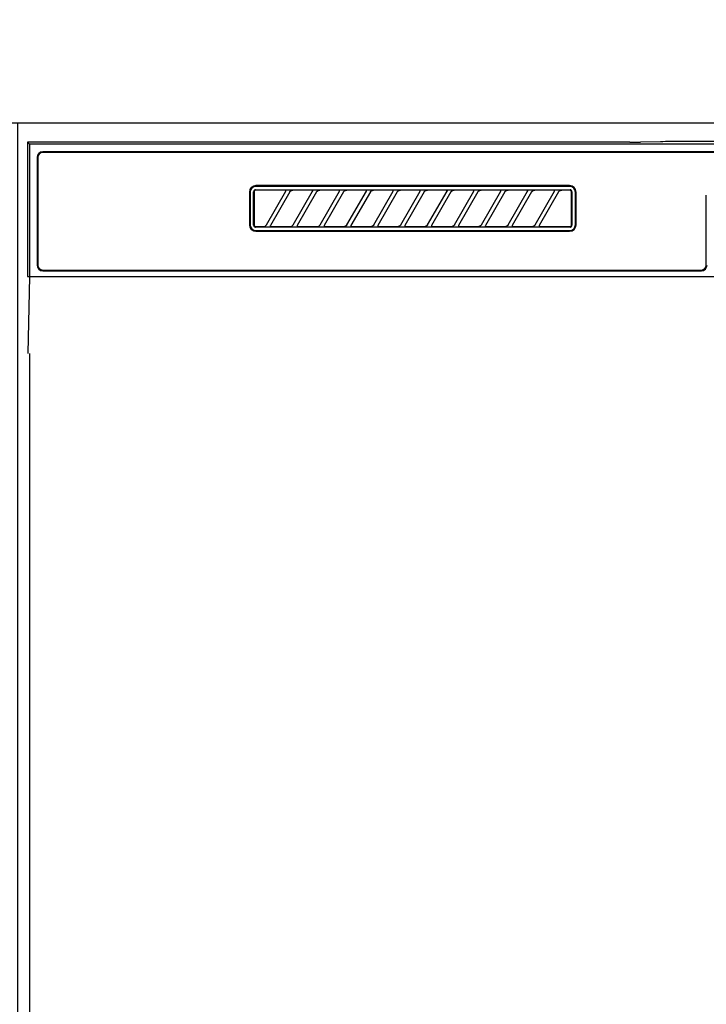
# Model space of a CAD drawing. Extents: x 27948 to 54421, y -22053 to -13183.
# Drawn here: x 44464 to 44643, y -19282 to -19026 of the extents above; entities that cross this region are included whole.
import ezdxf

# ---------------------------------------------------------------- set-up
doc = ezdxf.new("R2010")
doc.units = 0
doc.header["$LTSCALE"] = 50
doc.header["$MEASUREMENT"] = 0
doc.layers.get('0').update_dxf_attribs({"linetype": 'CONTINUOUS'})
for name, color, linetype in [('120-キャビネット（外）', 7, 'CONTINUOUS'), ('122-扉', 6, 'CONTINUOUS'), ('126-甲板', 2, 'CONTINUOUS'), ('150-機器', 8, 'CONTINUOUS'), ('160-文字', 254, 'CONTINUOUS')]:
    doc.layers.add(name, color=color, linetype=linetype)
doc.styles.add('KH001', font='txt')
doc.dimstyles.new('KH1xx030', dxfattribs={"dimscale": 30, "dimtxt": 2, "dimasz": 0.6, "dimexe": 0.3, "dimexo": 1.2, "dimgap": 0.5, "dimtad": 3, "dimdec": 1, "dimdsep": 46, "dimlunit": 6, "dimtxsty": 'KH001', "dimblk": 'DOT', "dimcen": 1, "dimdle": 1, "dimclrd": 256, "dimclre": 256, "dimclrt": 256, "dimadec": 0, "dimazin": 0, "dimtfac": 1, "dimtdec": 1, "dimtix": 1, "dimtmove": 2, "dimatfit": 3, "dimldrblk": 'CLOSEDBLANK', "dimfxl": 1, "dimtolj": 1, "dimtzin": 0, "dimlwd": -1, "dimlwe": -1, "dimarcsym": 0})

# ---------------------------------------------------------------- blocks, each defined once
blk = doc.blocks.new('RKW-404AM-SV_S')
at = {"layer": '150-機器', "color": 13, "linetype": 'Continuous'}
for p, q in [((-222.5, 450), (-222.5, 415)), ((-222.5, 450), (-222.01, 449.51)), ((-65.66, 450), (-222.5, 450)), ((-222.01, 449.51), (-222.01, 415)), ((222.01, 449.51), (-222.01, 449.51)), ((-65.66, 450), (-64.87, 450)), ((-64.87, 450), (-64.13, 450.01)), ((-64.13, 450.01), (-63.44, 450.01)), ((-63.44, 450.01), (-62.83, 450.02)), ((-57.67, 450.12), (-62.83, 450.02)), ((-57.06, 450.13), (-57.67, 450.12)), ((-56.37, 450.14), (-57.06, 450.13)), ((-55.63, 450.15), (-56.37, 450.14)), ((-54.84, 450.15), (-55.63, 450.15)), ((54.84, 450.15), (-54.84, 450.15)), ((218.5, 447.5), (-218.5, 447.5)), ((218.5, 447.3), (-218.5, 447.3)), ((-220, 446), (-220, 418)), ((-219.8, 446), (-219.8, 418)), ((-81.3, 438.7), (-163, 438.7)), ((-81.3, 438.5), (-163, 438.5)), ((-164.7, 437), (-164.7, 428.5)), ((-164.5, 437), (-164.5, 428.5)), ((-163.59, 437.19), (-163.6, 437.1)), ((-163.6, 428.4), (-163.6, 437.1)), ((-163.56, 437.29), (-163.59, 437.19)), ((-163.51, 437.37), (-163.56, 437.29)), ((-163.45, 437.45), (-163.51, 437.37)), ((-163.49, 437.1), (-163.5, 437)), ((-163.5, 437), (-163.5, 428.7)), ((-163.46, 437.19), (-163.49, 437.1)), ((-163.42, 437.28), (-163.46, 437.19)), ((-163.37, 437.51), (-163.45, 437.45)), ((-163.35, 437.35), (-163.42, 437.28)), ((-163.29, 437.56), (-163.37, 437.51)), ((-163.28, 437.42), (-163.35, 437.35)), ((-163.19, 437.59), (-163.29, 437.56)), ((-163.19, 437.46), (-163.28, 437.42)), ((-163.1, 437.6), (-163.19, 437.59)), ((-163.1, 437.49), (-163.19, 437.46)), ((-163.1, 437.6), (-81.2, 437.6)), ((-163, 437.5), (-163.1, 437.49)), ((-155.42, 437.5), (-163, 437.5)), ((-160.29, 428.47), (-155.24, 437.23)), ((-154.2, 437.03), (-159.25, 428.27)), ((-155.41, 437.5), (-155.42, 437.5)), ((-155.34, 437.53), (-155.41, 437.53)), ((-155.39, 437.5), (-155.41, 437.5)), ((-155.37, 437.49), (-155.39, 437.5)), ((-155.36, 437.49), (-155.37, 437.49)), ((-155.34, 437.48), (-155.36, 437.49)), ((-155.17, 437.53), (-155.34, 437.53)), ((-155.33, 437.48), (-155.34, 437.48)), ((-155.31, 437.47), (-155.33, 437.48)), ((-155.3, 437.46), (-155.31, 437.47)), ((-155.29, 437.45), (-155.3, 437.46)), ((-155.27, 437.43), (-155.29, 437.45)), ((-155.26, 437.42), (-155.27, 437.43)), ((-155.25, 437.41), (-155.26, 437.42)), ((-155.24, 437.37), (-155.25, 437.41)), ((-155.25, 437.2), (-155.24, 437.21)), ((-155.25, 437.2), (-155.25, 437.2)), ((-155.23, 437.34), (-155.24, 437.37)), ((-155.24, 437.23), (-155.23, 437.24)), ((-155.24, 437.22), (-155.24, 437.23)), ((-155.24, 437.21), (-155.24, 437.22)), ((-155.23, 437.33), (-155.23, 437.34)), ((-155.22, 437.31), (-155.23, 437.33)), ((-155.23, 437.27), (-155.22, 437.28)), ((-155.23, 437.25), (-155.23, 437.27)), ((-155.23, 437.24), (-155.23, 437.25)), ((-155.22, 437.29), (-155.22, 437.31)), ((-155.22, 437.28), (-155.22, 437.29)), ((-154.91, 437.54), (-155.17, 437.53)), ((-154.6, 437.54), (-154.91, 437.54)), ((-154.59, 437.54), (-154.6, 437.54)), ((-154.6, 437.54), (-154.6, 437.54)), ((-154.6, 437.54), (-154.6, 437.54)), ((-154.6, 437.54), (-154.6, 437.54)), ((-154.21, 437), (-154.2, 437.01)), ((-154.2, 437.01), (-154.19, 437.04)), ((-154.19, 437.04), (-154.16, 437.08)), ((-154.16, 437.08), (-154.13, 437.12)), ((-154.13, 437.12), (-154.1, 437.16)), ((-154.1, 437.16), (-154.06, 437.2)), ((-154.06, 437.2), (-154.01, 437.25)), ((-154.01, 437.25), (-153.96, 437.29)), ((-153.96, 437.29), (-153.9, 437.34)), ((-153.9, 437.34), (-153.83, 437.38)), ((-153.83, 437.38), (-153.75, 437.41)), ((-153.75, 437.41), (-153.68, 437.44)), ((-153.68, 437.44), (-153.6, 437.47)), ((-153.6, 437.47), (-153.51, 437.48)), ((-153.51, 437.48), (-153.43, 437.49)), ((-153.43, 437.49), (-153.35, 437.5)), ((-148.42, 437.5), (-153.35, 437.5)), ((-153.29, 428.47), (-148.24, 437.23)), ((-147.2, 437.03), (-152.25, 428.27)), ((-148.41, 437.5), (-148.42, 437.5)), ((-148.34, 437.53), (-148.41, 437.53)), ((-148.39, 437.5), (-148.41, 437.5)), ((-148.37, 437.49), (-148.39, 437.5)), ((-148.36, 437.49), (-148.37, 437.49)), ((-148.34, 437.48), (-148.36, 437.49)), ((-148.17, 437.53), (-148.34, 437.53)), ((-148.33, 437.48), (-148.34, 437.48)), ((-148.31, 437.47), (-148.33, 437.48)), ((-148.3, 437.46), (-148.31, 437.47)), ((-148.29, 437.45), (-148.3, 437.46)), ((-148.27, 437.43), (-148.29, 437.45)), ((-148.26, 437.42), (-148.27, 437.43)), ((-148.25, 437.41), (-148.26, 437.42)), ((-148.24, 437.37), (-148.25, 437.41)), ((-148.25, 437.2), (-148.24, 437.21)), ((-148.25, 437.2), (-148.25, 437.2)), ((-148.23, 437.34), (-148.24, 437.37)), ((-148.24, 437.23), (-148.23, 437.24)), ((-148.24, 437.22), (-148.24, 437.23)), ((-148.24, 437.21), (-148.24, 437.22)), ((-148.23, 437.33), (-148.23, 437.34)), ((-148.22, 437.31), (-148.23, 437.33)), ((-148.23, 437.27), (-148.22, 437.28)), ((-148.23, 437.25), (-148.23, 437.27)), ((-148.23, 437.24), (-148.23, 437.25)), ((-148.22, 437.29), (-148.22, 437.31)), ((-148.22, 437.28), (-148.22, 437.29)), ((-147.91, 437.54), (-148.17, 437.53)), ((-147.6, 437.54), (-147.91, 437.54)), ((-147.59, 437.54), (-147.6, 437.54)), ((-147.6, 437.54), (-147.6, 437.54)), ((-147.6, 437.54), (-147.6, 437.54)), ((-147.6, 437.54), (-147.6, 437.54)), ((-147.21, 437), (-147.2, 437.01)), ((-147.2, 437.01), (-147.19, 437.04)), ((-147.19, 437.04), (-147.16, 437.08)), ((-147.16, 437.08), (-147.13, 437.12)), ((-147.13, 437.12), (-147.1, 437.16)), ((-147.1, 437.16), (-147.06, 437.2)), ((-147.06, 437.2), (-147.01, 437.25)), ((-147.01, 437.25), (-146.96, 437.29)), ((-146.96, 437.29), (-146.9, 437.34)), ((-146.9, 437.34), (-146.83, 437.38)), ((-146.83, 437.38), (-146.75, 437.41)), ((-146.75, 437.41), (-146.68, 437.44)), ((-146.68, 437.44), (-146.6, 437.47)), ((-146.6, 437.47), (-146.51, 437.48)), ((-146.51, 437.48), (-146.43, 437.49)), ((-146.43, 437.49), (-146.35, 437.5)), ((-141.42, 437.5), (-146.35, 437.5)), ((-146.29, 428.47), (-141.24, 437.23)), ((-140.2, 437.03), (-145.25, 428.27)), ((-141.41, 437.5), (-141.42, 437.5)), ((-141.34, 437.53), (-141.41, 437.53)), ((-141.39, 437.5), (-141.41, 437.5)), ((-141.37, 437.49), (-141.39, 437.5)), ((-141.36, 437.49), (-141.37, 437.49)), ((-141.34, 437.48), (-141.36, 437.49)), ((-141.17, 437.53), (-141.34, 437.53)), ((-141.33, 437.48), (-141.34, 437.48)), ((-141.31, 437.47), (-141.33, 437.48)), ((-141.3, 437.46), (-141.31, 437.47)), ((-141.29, 437.45), (-141.3, 437.46)), ((-141.27, 437.43), (-141.29, 437.45)), ((-141.26, 437.42), (-141.27, 437.43)), ((-141.25, 437.41), (-141.26, 437.42)), ((-141.24, 437.37), (-141.25, 437.41)), ((-141.25, 437.2), (-141.24, 437.21)), ((-141.25, 437.2), (-141.25, 437.2)), ((-141.23, 437.34), (-141.24, 437.37)), ((-141.24, 437.23), (-141.23, 437.24)), ((-141.24, 437.22), (-141.24, 437.23)), ((-141.24, 437.21), (-141.24, 437.22)), ((-141.23, 437.33), (-141.23, 437.34)), ((-141.22, 437.31), (-141.23, 437.33)), ((-141.23, 437.27), (-141.22, 437.28)), ((-141.23, 437.25), (-141.23, 437.27)), ((-141.23, 437.24), (-141.23, 437.25)), ((-141.22, 437.29), (-141.22, 437.31)), ((-141.22, 437.28), (-141.22, 437.29)), ((-140.91, 437.54), (-141.17, 437.53)), ((-140.6, 437.54), (-140.91, 437.54)), ((-140.59, 437.54), (-140.6, 437.54)), ((-140.6, 437.54), (-140.6, 437.54)), ((-140.6, 437.54), (-140.6, 437.54)), ((-140.6, 437.54), (-140.6, 437.54)), ((-140.21, 437), (-140.2, 437.01)), ((-140.2, 437.01), (-140.19, 437.04)), ((-140.19, 437.04), (-140.16, 437.08)), ((-140.16, 437.08), (-140.13, 437.12)), ((-140.13, 437.12), (-140.1, 437.16)), ((-140.1, 437.16), (-140.06, 437.2)), ((-140.06, 437.2), (-140.01, 437.25)), ((-140.01, 437.25), (-139.96, 437.29)), ((-139.96, 437.29), (-139.9, 437.34)), ((-139.9, 437.34), (-139.83, 437.38)), ((-139.83, 437.38), (-139.75, 437.41)), ((-139.75, 437.41), (-139.68, 437.44)), ((-139.68, 437.44), (-139.6, 437.47)), ((-139.6, 437.47), (-139.51, 437.48)), ((-139.51, 437.48), (-139.43, 437.49)), ((-139.43, 437.49), (-139.35, 437.5)), ((-134.42, 437.5), (-139.35, 437.5)), ((-139.29, 428.47), (-134.24, 437.23)), ((-133.2, 437.03), (-138.25, 428.27)), ((-134.41, 437.5), (-134.42, 437.5)), ((-134.34, 437.53), (-134.41, 437.53)), ((-134.39, 437.5), (-134.41, 437.5)), ((-134.37, 437.49), (-134.39, 437.5)), ((-134.36, 437.49), (-134.37, 437.49)), ((-134.34, 437.48), (-134.36, 437.49)), ((-134.17, 437.53), (-134.34, 437.53)), ((-134.33, 437.48), (-134.34, 437.48)), ((-134.31, 437.47), (-134.33, 437.48)), ((-134.3, 437.46), (-134.31, 437.47)), ((-134.29, 437.45), (-134.3, 437.46)), ((-134.27, 437.43), (-134.29, 437.45)), ((-134.26, 437.42), (-134.27, 437.43)), ((-134.25, 437.41), (-134.26, 437.42)), ((-134.24, 437.37), (-134.25, 437.41)), ((-134.25, 437.2), (-134.24, 437.21)), ((-134.25, 437.2), (-134.25, 437.2)), ((-134.23, 437.34), (-134.24, 437.37)), ((-134.24, 437.23), (-134.23, 437.24)), ((-134.24, 437.22), (-134.24, 437.23)), ((-134.24, 437.21), (-134.24, 437.22)), ((-134.23, 437.33), (-134.23, 437.34)), ((-134.22, 437.31), (-134.23, 437.33)), ((-134.23, 437.27), (-134.22, 437.28)), ((-134.23, 437.25), (-134.23, 437.27)), ((-134.23, 437.24), (-134.23, 437.25)), ((-134.22, 437.29), (-134.22, 437.31)), ((-134.22, 437.28), (-134.22, 437.29)), ((-133.91, 437.54), (-134.17, 437.53)), ((-133.6, 437.54), (-133.91, 437.54)), ((-133.59, 437.54), (-133.6, 437.54)), ((-133.6, 437.54), (-133.6, 437.54)), ((-133.6, 437.54), (-133.6, 437.54)), ((-133.6, 437.54), (-133.6, 437.54)), ((-133.21, 437), (-133.2, 437.01)), ((-133.2, 437.01), (-133.19, 437.04)), ((-133.19, 437.04), (-133.16, 437.08)), ((-133.16, 437.08), (-133.13, 437.12)), ((-133.13, 437.12), (-133.1, 437.16)), ((-133.1, 437.16), (-133.06, 437.2)), ((-133.06, 437.2), (-133.01, 437.25)), ((-133.01, 437.25), (-132.96, 437.29)), ((-132.96, 437.29), (-132.9, 437.34)), ((-132.9, 437.34), (-132.83, 437.38)), ((-132.83, 437.38), (-132.75, 437.41)), ((-132.75, 437.41), (-132.68, 437.44)), ((-132.68, 437.44), (-132.6, 437.47)), ((-132.6, 437.47), (-132.51, 437.48)), ((-132.51, 437.48), (-132.43, 437.49)), ((-132.43, 437.49), (-132.35, 437.5)), ((-127.42, 437.5), (-132.35, 437.5)), ((-132.29, 428.47), (-127.24, 437.23)), ((-126.2, 437.03), (-131.25, 428.27)), ((-127.41, 437.5), (-127.42, 437.5)), ((-127.34, 437.53), (-127.41, 437.53)), ((-127.39, 437.5), (-127.41, 437.5)), ((-127.37, 437.49), (-127.39, 437.5)), ((-127.36, 437.49), (-127.37, 437.49)), ((-127.34, 437.48), (-127.36, 437.49)), ((-127.17, 437.53), (-127.34, 437.53)), ((-127.33, 437.48), (-127.34, 437.48)), ((-127.31, 437.47), (-127.33, 437.48)), ((-127.3, 437.46), (-127.31, 437.47)), ((-127.29, 437.45), (-127.3, 437.46)), ((-127.27, 437.43), (-127.29, 437.45)), ((-127.26, 437.42), (-127.27, 437.43)), ((-127.25, 437.41), (-127.26, 437.42)), ((-127.24, 437.37), (-127.25, 437.41)), ((-127.25, 437.2), (-127.24, 437.21)), ((-127.25, 437.2), (-127.25, 437.2)), ((-127.23, 437.34), (-127.24, 437.37)), ((-127.24, 437.23), (-127.23, 437.24)), ((-127.24, 437.22), (-127.24, 437.23)), ((-127.24, 437.21), (-127.24, 437.22)), ((-127.23, 437.33), (-127.23, 437.34)), ((-127.22, 437.31), (-127.23, 437.33)), ((-127.23, 437.27), (-127.22, 437.28)), ((-127.23, 437.25), (-127.23, 437.27)), ((-127.23, 437.24), (-127.23, 437.25)), ((-127.22, 437.29), (-127.22, 437.31)), ((-127.22, 437.28), (-127.22, 437.29)), ((-126.91, 437.54), (-127.17, 437.53)), ((-126.6, 437.54), (-126.91, 437.54)), ((-126.59, 437.54), (-126.6, 437.54)), ((-126.6, 437.54), (-126.6, 437.54)), ((-126.6, 437.54), (-126.6, 437.54)), ((-126.6, 437.54), (-126.6, 437.54)), ((-126.21, 437), (-126.2, 437.01)), ((-126.2, 437.01), (-126.19, 437.04)), ((-126.19, 437.04), (-126.16, 437.08)), ((-126.16, 437.08), (-126.13, 437.12)), ((-126.13, 437.12), (-126.1, 437.16)), ((-126.1, 437.16), (-126.06, 437.2)), ((-126.06, 437.2), (-126.01, 437.25)), ((-126.01, 437.25), (-125.96, 437.29)), ((-125.96, 437.29), (-125.9, 437.34)), ((-125.9, 437.34), (-125.83, 437.38)), ((-125.83, 437.38), (-125.75, 437.41)), ((-125.75, 437.41), (-125.68, 437.44)), ((-125.68, 437.44), (-125.6, 437.47)), ((-125.6, 437.47), (-125.51, 437.48)), ((-125.51, 437.48), (-125.43, 437.49)), ((-125.43, 437.49), (-125.35, 437.5)), ((-120.42, 437.5), (-125.35, 437.5)), ((-125.29, 428.47), (-120.24, 437.23)), ((-119.2, 437.03), (-124.25, 428.27)), ((-120.41, 437.5), (-120.42, 437.5)), ((-120.34, 437.53), (-120.41, 437.53)), ((-120.39, 437.5), (-120.41, 437.5)), ((-120.37, 437.49), (-120.39, 437.5)), ((-120.36, 437.49), (-120.37, 437.49)), ((-120.34, 437.48), (-120.36, 437.49)), ((-120.17, 437.53), (-120.34, 437.53)), ((-120.33, 437.48), (-120.34, 437.48)), ((-120.31, 437.47), (-120.33, 437.48)), ((-120.3, 437.46), (-120.31, 437.47)), ((-120.29, 437.45), (-120.3, 437.46)), ((-120.27, 437.43), (-120.29, 437.45)), ((-120.26, 437.42), (-120.27, 437.43)), ((-120.25, 437.41), (-120.26, 437.42)), ((-120.24, 437.37), (-120.25, 437.41)), ((-120.25, 437.2), (-120.24, 437.21)), ((-120.25, 437.2), (-120.25, 437.2)), ((-120.23, 437.34), (-120.24, 437.37)), ((-120.24, 437.23), (-120.23, 437.24)), ((-120.24, 437.22), (-120.24, 437.23)), ((-120.24, 437.21), (-120.24, 437.22)), ((-120.23, 437.33), (-120.23, 437.34)), ((-120.22, 437.31), (-120.23, 437.33)), ((-120.23, 437.27), (-120.22, 437.28)), ((-120.23, 437.25), (-120.23, 437.27)), ((-120.23, 437.24), (-120.23, 437.25)), ((-120.22, 437.29), (-120.22, 437.31)), ((-120.22, 437.28), (-120.22, 437.29)), ((-119.91, 437.54), (-120.17, 437.53)), ((-119.6, 437.54), (-119.91, 437.54)), ((-119.59, 437.54), (-119.6, 437.54)), ((-119.6, 437.54), (-119.6, 437.54)), ((-119.6, 437.54), (-119.6, 437.54)), ((-119.6, 437.54), (-119.6, 437.54)), ((-119.21, 437), (-119.2, 437.01)), ((-119.2, 437.01), (-119.19, 437.04)), ((-119.19, 437.04), (-119.16, 437.08)), ((-119.16, 437.08), (-119.13, 437.12)), ((-119.13, 437.12), (-119.1, 437.16)), ((-119.1, 437.16), (-119.06, 437.2)), ((-119.06, 437.2), (-119.01, 437.25)), ((-119.01, 437.25), (-118.96, 437.29)), ((-118.96, 437.29), (-118.9, 437.34)), ((-118.9, 437.34), (-118.83, 437.38)), ((-118.83, 437.38), (-118.75, 437.41)), ((-118.75, 437.41), (-118.68, 437.44)), ((-118.68, 437.44), (-118.6, 437.47)), ((-118.6, 437.47), (-118.51, 437.48)), ((-118.51, 437.48), (-118.43, 437.49)), ((-118.43, 437.49), (-118.35, 437.5)), ((-113.42, 437.5), (-118.35, 437.5)), ((-118.29, 428.47), (-113.24, 437.23)), ((-112.2, 437.03), (-117.25, 428.27)), ((-113.42, 437.5), (-113.41, 437.5)), ((-113.34, 437.53), (-113.41, 437.53)), ((-113.41, 437.5), (-113.39, 437.5)), ((-113.39, 437.5), (-113.37, 437.49)), ((-113.37, 437.49), (-113.36, 437.49)), ((-113.36, 437.49), (-113.34, 437.48)), ((-113.17, 437.53), (-113.34, 437.53)), ((-113.34, 437.48), (-113.33, 437.48)), ((-113.33, 437.48), (-113.31, 437.47)), ((-113.31, 437.47), (-113.3, 437.46)), ((-113.3, 437.46), (-113.29, 437.45)), ((-113.29, 437.45), (-113.27, 437.43)), ((-113.27, 437.43), (-113.26, 437.42)), ((-113.26, 437.42), (-113.25, 437.41)), ((-113.25, 437.41), (-113.24, 437.37)), ((-113.24, 437.21), (-113.25, 437.2)), ((-113.25, 437.2), (-113.25, 437.2)), ((-113.24, 437.37), (-113.23, 437.34)), ((-113.23, 437.24), (-113.24, 437.23)), ((-113.24, 437.23), (-113.24, 437.22)), ((-113.24, 437.22), (-113.24, 437.21)), ((-113.23, 437.34), (-113.23, 437.33)), ((-113.23, 437.33), (-113.22, 437.31)), ((-113.22, 437.28), (-113.23, 437.27)), ((-113.23, 437.27), (-113.23, 437.25)), ((-113.23, 437.25), (-113.23, 437.24)), ((-113.22, 437.31), (-113.22, 437.29)), ((-113.22, 437.29), (-113.22, 437.28)), ((-112.91, 437.54), (-113.17, 437.53)), ((-112.6, 437.54), (-112.91, 437.54)), ((-112.59, 437.54), (-112.6, 437.54)), ((-112.6, 437.54), (-112.6, 437.54)), ((-112.6, 437.54), (-112.6, 437.54)), ((-112.6, 437.54), (-112.6, 437.54)), ((-112.21, 437), (-112.2, 437.01)), ((-112.2, 437.01), (-112.19, 437.04)), ((-112.19, 437.04), (-112.16, 437.08)), ((-112.16, 437.08), (-112.13, 437.12)), ((-112.13, 437.12), (-112.1, 437.16)), ((-112.1, 437.16), (-112.06, 437.2)), ((-112.06, 437.2), (-112.01, 437.25)), ((-112.01, 437.25), (-111.96, 437.29)), ((-111.96, 437.29), (-111.9, 437.34)), ((-111.9, 437.34), (-111.83, 437.38)), ((-111.83, 437.38), (-111.75, 437.41)), ((-111.75, 437.41), (-111.68, 437.44)), ((-111.68, 437.44), (-111.6, 437.47)), ((-111.6, 437.47), (-111.51, 437.48)), ((-111.51, 437.48), (-111.43, 437.49)), ((-111.43, 437.49), (-111.35, 437.5)), ((-106.42, 437.5), (-111.35, 437.5)), ((-111.29, 428.47), (-106.24, 437.23)), ((-105.2, 437.03), (-110.25, 428.27)), ((-106.41, 437.5), (-106.42, 437.5)), ((-106.34, 437.53), (-106.41, 437.53)), ((-106.39, 437.5), (-106.41, 437.5)), ((-106.37, 437.49), (-106.39, 437.5)), ((-106.36, 437.49), (-106.37, 437.49)), ((-106.34, 437.48), (-106.36, 437.49)), ((-106.17, 437.53), (-106.34, 437.53)), ((-106.33, 437.48), (-106.34, 437.48)), ((-106.31, 437.47), (-106.33, 437.48)), ((-106.3, 437.46), (-106.31, 437.47)), ((-106.29, 437.45), (-106.3, 437.46)), ((-106.27, 437.43), (-106.29, 437.45)), ((-106.26, 437.42), (-106.27, 437.43)), ((-106.25, 437.41), (-106.26, 437.42)), ((-106.24, 437.37), (-106.25, 437.41)), ((-106.25, 437.2), (-106.24, 437.21)), ((-106.25, 437.2), (-106.25, 437.2)), ((-106.23, 437.34), (-106.24, 437.37)), ((-106.24, 437.23), (-106.23, 437.24)), ((-106.24, 437.22), (-106.24, 437.23)), ((-106.24, 437.21), (-106.24, 437.22)), ((-106.23, 437.33), (-106.23, 437.34)), ((-106.22, 437.31), (-106.23, 437.33)), ((-106.23, 437.27), (-106.22, 437.28)), ((-106.23, 437.25), (-106.23, 437.27)), ((-106.23, 437.24), (-106.23, 437.25)), ((-106.22, 437.29), (-106.22, 437.31)), ((-106.22, 437.28), (-106.22, 437.29)), ((-105.91, 437.54), (-106.17, 437.53)), ((-105.6, 437.54), (-105.91, 437.54)), ((-105.59, 437.54), (-105.6, 437.54)), ((-105.6, 437.54), (-105.6, 437.54)), ((-105.6, 437.54), (-105.6, 437.54)), ((-105.6, 437.54), (-105.6, 437.54)), ((-105.21, 437), (-105.2, 437.01)), ((-105.2, 437.01), (-105.19, 437.04)), ((-105.19, 437.04), (-105.16, 437.08)), ((-105.16, 437.08), (-105.13, 437.12)), ((-105.13, 437.12), (-105.1, 437.16)), ((-105.1, 437.16), (-105.06, 437.2)), ((-105.06, 437.2), (-105.01, 437.25)), ((-105.01, 437.25), (-104.96, 437.29)), ((-104.96, 437.29), (-104.9, 437.34)), ((-104.9, 437.34), (-104.83, 437.38)), ((-104.83, 437.38), (-104.75, 437.41)), ((-104.75, 437.41), (-104.68, 437.44)), ((-104.68, 437.44), (-104.6, 437.47)), ((-104.6, 437.47), (-104.51, 437.48)), ((-104.51, 437.48), (-104.43, 437.49)), ((-104.43, 437.49), (-104.35, 437.5)), ((-99.42, 437.5), (-104.35, 437.5)), ((-104.29, 428.47), (-99.24, 437.23)), ((-98.2, 437.03), (-103.25, 428.27)), ((-99.41, 437.5), (-99.42, 437.5)), ((-99.34, 437.53), (-99.41, 437.53)), ((-99.39, 437.5), (-99.41, 437.5)), ((-99.37, 437.49), (-99.39, 437.5)), ((-99.36, 437.49), (-99.37, 437.49)), ((-99.34, 437.48), (-99.36, 437.49)), ((-99.17, 437.53), (-99.34, 437.53)), ((-99.33, 437.48), (-99.34, 437.48)), ((-99.31, 437.47), (-99.33, 437.48)), ((-99.3, 437.46), (-99.31, 437.47)), ((-99.29, 437.45), (-99.3, 437.46)), ((-99.27, 437.43), (-99.29, 437.45)), ((-99.26, 437.42), (-99.27, 437.43)), ((-99.25, 437.41), (-99.26, 437.42)), ((-99.24, 437.37), (-99.25, 437.41)), ((-99.25, 437.2), (-99.24, 437.21)), ((-99.25, 437.2), (-99.25, 437.2)), ((-99.23, 437.34), (-99.24, 437.37)), ((-99.24, 437.23), (-99.23, 437.24)), ((-99.24, 437.22), (-99.24, 437.23)), ((-99.24, 437.21), (-99.24, 437.22)), ((-99.23, 437.33), (-99.23, 437.34)), ((-99.22, 437.31), (-99.23, 437.33)), ((-99.23, 437.27), (-99.22, 437.28)), ((-99.23, 437.25), (-99.23, 437.27)), ((-99.23, 437.24), (-99.23, 437.25)), ((-99.22, 437.29), (-99.22, 437.31)), ((-99.22, 437.28), (-99.22, 437.29)), ((-98.91, 437.54), (-99.17, 437.53)), ((-98.6, 437.54), (-98.91, 437.54)), ((-98.59, 437.54), (-98.6, 437.54)), ((-98.6, 437.54), (-98.6, 437.54)), ((-98.6, 437.54), (-98.6, 437.54)), ((-98.6, 437.54), (-98.6, 437.54)), ((-98.21, 437), (-98.2, 437.01)), ((-98.2, 437.01), (-98.19, 437.04)), ((-98.19, 437.04), (-98.16, 437.08)), ((-98.16, 437.08), (-98.13, 437.12)), ((-98.13, 437.12), (-98.1, 437.16)), ((-98.1, 437.16), (-98.06, 437.2)), ((-98.06, 437.2), (-98.01, 437.25)), ((-98.01, 437.25), (-97.96, 437.29)), ((-97.96, 437.29), (-97.9, 437.34)), ((-97.9, 437.34), (-97.83, 437.38)), ((-97.83, 437.38), (-97.75, 437.41)), ((-97.75, 437.41), (-97.68, 437.44)), ((-97.68, 437.44), (-97.6, 437.47)), ((-97.6, 437.47), (-97.51, 437.48)), ((-97.51, 437.48), (-97.43, 437.49)), ((-97.43, 437.49), (-97.35, 437.5)), ((-92.42, 437.5), (-97.35, 437.5)), ((-97.29, 428.47), (-92.24, 437.23)), ((-91.2, 437.03), (-96.25, 428.27)), ((-92.41, 437.5), (-92.42, 437.5)), ((-92.34, 437.53), (-92.41, 437.53)), ((-92.39, 437.5), (-92.41, 437.5)), ((-92.37, 437.49), (-92.39, 437.5)), ((-92.36, 437.49), (-92.37, 437.49)), ((-92.34, 437.48), (-92.36, 437.49)), ((-92.17, 437.53), (-92.34, 437.53)), ((-92.33, 437.48), (-92.34, 437.48)), ((-92.31, 437.47), (-92.33, 437.48)), ((-92.3, 437.46), (-92.31, 437.47)), ((-92.29, 437.45), (-92.3, 437.46)), ((-92.27, 437.43), (-92.29, 437.45)), ((-92.26, 437.42), (-92.27, 437.43)), ((-92.25, 437.41), (-92.26, 437.42)), ((-92.24, 437.37), (-92.25, 437.41)), ((-92.25, 437.2), (-92.24, 437.21)), ((-92.25, 437.2), (-92.25, 437.2)), ((-92.23, 437.34), (-92.24, 437.37)), ((-92.24, 437.23), (-92.23, 437.24)), ((-92.24, 437.22), (-92.24, 437.23)), ((-92.24, 437.21), (-92.24, 437.22)), ((-92.23, 437.33), (-92.23, 437.34)), ((-92.22, 437.31), (-92.23, 437.33)), ((-92.23, 437.27), (-92.22, 437.28)), ((-92.23, 437.25), (-92.23, 437.27)), ((-92.23, 437.24), (-92.23, 437.25)), ((-92.22, 437.29), (-92.22, 437.31)), ((-92.22, 437.28), (-92.22, 437.29)), ((-91.91, 437.54), (-92.17, 437.53)), ((-91.6, 437.54), (-91.91, 437.54)), ((-91.59, 437.54), (-91.6, 437.54)), ((-91.6, 437.54), (-91.6, 437.54)), ((-91.6, 437.54), (-91.6, 437.54)), ((-91.6, 437.54), (-91.6, 437.54)), ((-91.21, 437), (-91.2, 437.01)), ((-91.2, 437.01), (-91.19, 437.04)), ((-91.19, 437.04), (-91.16, 437.08)), ((-91.16, 437.08), (-91.13, 437.12)), ((-91.13, 437.12), (-91.1, 437.16)), ((-91.1, 437.16), (-91.06, 437.2)), ((-91.06, 437.2), (-91.01, 437.25)), ((-91.01, 437.25), (-90.96, 437.29)), ((-90.96, 437.29), (-90.9, 437.34)), ((-90.9, 437.34), (-90.83, 437.38)), ((-90.83, 437.38), (-90.75, 437.41)), ((-90.75, 437.41), (-90.68, 437.44)), ((-90.68, 437.44), (-90.6, 437.47)), ((-90.6, 437.47), (-90.51, 437.48)), ((-90.51, 437.48), (-90.43, 437.49)), ((-90.43, 437.49), (-90.35, 437.5)), ((-85.42, 437.5), (-90.35, 437.5)), ((-90.29, 428.47), (-85.24, 437.23)), ((-84.2, 437.03), (-89.25, 428.27)), ((-85.41, 437.5), (-85.42, 437.5)), ((-85.34, 437.53), (-85.41, 437.53)), ((-85.39, 437.5), (-85.41, 437.5)), ((-85.37, 437.49), (-85.39, 437.5)), ((-85.36, 437.49), (-85.37, 437.49)), ((-85.34, 437.48), (-85.36, 437.49)), ((-85.17, 437.53), (-85.34, 437.53)), ((-85.33, 437.48), (-85.34, 437.48)), ((-85.31, 437.47), (-85.33, 437.48)), ((-85.3, 437.46), (-85.31, 437.47)), ((-85.29, 437.45), (-85.3, 437.46)), ((-85.27, 437.43), (-85.29, 437.45)), ((-85.26, 437.42), (-85.27, 437.43)), ((-85.25, 437.41), (-85.26, 437.42)), ((-85.24, 437.37), (-85.25, 437.41)), ((-85.25, 437.2), (-85.24, 437.21)), ((-85.25, 437.2), (-85.25, 437.2)), ((-85.23, 437.34), (-85.24, 437.37)), ((-85.24, 437.23), (-85.23, 437.24)), ((-85.24, 437.22), (-85.24, 437.23)), ((-85.24, 437.21), (-85.24, 437.22)), ((-85.23, 437.33), (-85.23, 437.34)), ((-85.22, 437.31), (-85.23, 437.33)), ((-85.23, 437.27), (-85.22, 437.28)), ((-85.23, 437.25), (-85.23, 437.27)), ((-85.23, 437.24), (-85.23, 437.25)), ((-85.22, 437.29), (-85.22, 437.31)), ((-85.22, 437.28), (-85.22, 437.29)), ((-84.91, 437.54), (-85.17, 437.53)), ((-84.6, 437.54), (-84.91, 437.54)), ((-84.59, 437.54), (-84.6, 437.54)), ((-84.6, 437.54), (-84.6, 437.54)), ((-84.6, 437.54), (-84.6, 437.54)), ((-84.6, 437.54), (-84.6, 437.54)), ((-84.21, 437), (-84.2, 437.01)), ((-84.2, 437.01), (-84.19, 437.04)), ((-84.19, 437.04), (-84.16, 437.08)), ((-84.16, 437.08), (-84.13, 437.12)), ((-84.13, 437.12), (-84.1, 437.16)), ((-84.1, 437.16), (-84.06, 437.2)), ((-84.06, 437.2), (-84.01, 437.25)), ((-84.01, 437.25), (-83.96, 437.29)), ((-83.96, 437.29), (-83.9, 437.34)), ((-83.9, 437.34), (-83.83, 437.38)), ((-83.83, 437.38), (-83.76, 437.41)), ((-83.76, 437.41), (-83.68, 437.44)), ((-83.68, 437.44), (-83.6, 437.46)), ((-83.6, 437.46), (-83.51, 437.48)), ((-83.51, 437.48), (-83.43, 437.49)), ((-83.43, 437.49), (-83.35, 437.5)), ((-81.3, 437.5), (-83.35, 437.5)), ((-81.2, 437.49), (-81.3, 437.5)), ((-81.11, 437.59), (-81.2, 437.6)), ((-81.11, 437.46), (-81.2, 437.49)), ((-81.01, 437.56), (-81.11, 437.59)), ((-81.02, 437.42), (-81.11, 437.46)), ((-80.95, 437.35), (-81.02, 437.42)), ((-80.93, 437.51), (-81.01, 437.56)), ((-80.88, 437.28), (-80.95, 437.35)), ((-80.85, 437.45), (-80.93, 437.51)), ((-80.84, 437.19), (-80.88, 437.28)), ((-80.79, 437.37), (-80.85, 437.45)), ((-80.81, 437.1), (-80.84, 437.19)), ((-80.8, 437), (-80.81, 437.1)), ((-80.8, 428.7), (-80.8, 437)), ((-80.74, 437.29), (-80.79, 437.37)), ((-80.71, 437.19), (-80.74, 437.29)), ((-80.7, 437.1), (-80.71, 437.19)), ((-80.7, 437.1), (-80.7, 428.4)), ((-79.8, 428.5), (-79.8, 437)), ((-79.6, 428.5), (-79.6, 437)), ((-45.7, 418), (-45.7, 436.2)), ((-163.6, 428.4), (-163.59, 428.31)), ((-163.59, 428.31), (-163.56, 428.21)), ((-163.56, 428.21), (-163.51, 428.13)), ((-163.5, 428.7), (-163.5, 428.63)), ((-163.5, 428.63), (-163.5, 428.5)), ((-163.5, 428.5), (-163.5, 428.49)), ((-163.5, 428.49), (-163.5, 428.48)), ((-163.5, 428.48), (-163.5, 428.47)), ((-163.5, 428.47), (-163.5, 428.46)), ((-163.5, 428.46), (-163.5, 428.45)), ((-163.5, 428.45), (-163.49, 428.44)), ((-163.49, 428.44), (-163.49, 428.42)), ((-163.49, 428.42), (-163.49, 428.41)), ((-163.49, 428.41), (-163.49, 428.39)), ((-163.49, 428.39), (-163.48, 428.37)), ((-163.48, 428.37), (-163.47, 428.35)), ((-163.47, 428.35), (-163.47, 428.32)), ((-163.47, 428.32), (-163.46, 428.3)), ((-163.46, 428.3), (-163.44, 428.27)), ((-163.44, 428.27), (-163.43, 428.24)), ((-163.43, 428.24), (-163.41, 428.21)), ((-163.41, 428.21), (-163.38, 428.18)), ((-163.38, 428.18), (-163.36, 428.15)), ((-160.64, 428.13), (-160.44, 428.29)), ((-160.44, 428.29), (-160.28, 428.49)), ((-159.25, 428.27), (-159.26, 428.25)), ((-159.26, 428.25), (-159.26, 428.17)), ((-159.24, 428.29), (-159.25, 428.27)), ((-153.64, 428.13), (-153.44, 428.29)), ((-153.44, 428.29), (-153.28, 428.49)), ((-152.25, 428.27), (-152.26, 428.25)), ((-152.26, 428.25), (-152.26, 428.17)), ((-152.24, 428.29), (-152.25, 428.27)), ((-146.64, 428.13), (-146.44, 428.29)), ((-146.44, 428.29), (-146.28, 428.49)), ((-145.25, 428.27), (-145.26, 428.25)), ((-145.26, 428.25), (-145.26, 428.17)), ((-145.24, 428.29), (-145.25, 428.27)), ((-139.56, 428.18), (-139.62, 428.15)), ((-139.51, 428.22), (-139.56, 428.18)), ((-139.46, 428.26), (-139.51, 428.22)), ((-139.42, 428.3), (-139.46, 428.26)), ((-139.39, 428.34), (-139.42, 428.3)), ((-139.36, 428.38), (-139.39, 428.34)), ((-139.33, 428.41), (-139.36, 428.38)), ((-139.31, 428.44), (-139.33, 428.41)), ((-139.29, 428.47), (-139.31, 428.44)), ((-139.28, 428.49), (-139.29, 428.47)), ((-139.27, 428.5), (-139.28, 428.49)), ((-138.23, 428.3), (-138.26, 428.23)), ((-138.26, 428.23), (-138.25, 428.15)), ((-132.56, 428.18), (-132.62, 428.15)), ((-132.51, 428.22), (-132.56, 428.18)), ((-132.46, 428.26), (-132.51, 428.22)), ((-132.42, 428.3), (-132.46, 428.26)), ((-132.39, 428.34), (-132.42, 428.3)), ((-132.36, 428.38), (-132.39, 428.34)), ((-132.33, 428.41), (-132.36, 428.38)), ((-132.31, 428.44), (-132.33, 428.41)), ((-132.29, 428.47), (-132.31, 428.44)), ((-132.28, 428.49), (-132.29, 428.47)), ((-132.27, 428.5), (-132.28, 428.49)), ((-131.23, 428.3), (-131.26, 428.23)), ((-131.26, 428.23), (-131.25, 428.15)), ((-125.56, 428.18), (-125.62, 428.15)), ((-125.51, 428.22), (-125.56, 428.18)), ((-125.46, 428.26), (-125.51, 428.22)), ((-125.42, 428.3), (-125.46, 428.26)), ((-125.39, 428.34), (-125.42, 428.3)), ((-125.36, 428.38), (-125.39, 428.34)), ((-125.33, 428.41), (-125.36, 428.38)), ((-125.31, 428.44), (-125.33, 428.41)), ((-125.29, 428.47), (-125.31, 428.44)), ((-125.28, 428.49), (-125.29, 428.47)), ((-125.27, 428.5), (-125.28, 428.49)), ((-124.23, 428.3), (-124.26, 428.23)), ((-124.26, 428.23), (-124.25, 428.15)), ((-118.56, 428.18), (-118.62, 428.15)), ((-118.51, 428.22), (-118.56, 428.18)), ((-118.46, 428.26), (-118.51, 428.22)), ((-118.42, 428.3), (-118.46, 428.26)), ((-118.39, 428.34), (-118.42, 428.3)), ((-118.36, 428.38), (-118.39, 428.34)), ((-118.33, 428.41), (-118.36, 428.38)), ((-118.31, 428.44), (-118.33, 428.41)), ((-118.29, 428.47), (-118.31, 428.44)), ((-118.28, 428.49), (-118.29, 428.47)), ((-118.27, 428.5), (-118.28, 428.49)), ((-117.23, 428.3), (-117.26, 428.23)), ((-117.26, 428.23), (-117.25, 428.15)), ((-111.56, 428.18), (-111.62, 428.15)), ((-111.51, 428.22), (-111.56, 428.18)), ((-111.46, 428.26), (-111.51, 428.22)), ((-111.42, 428.3), (-111.46, 428.26)), ((-111.39, 428.34), (-111.42, 428.3)), ((-111.36, 428.38), (-111.39, 428.34)), ((-111.33, 428.41), (-111.36, 428.38)), ((-111.31, 428.44), (-111.33, 428.41)), ((-111.29, 428.47), (-111.31, 428.44)), ((-111.28, 428.49), (-111.29, 428.47)), ((-111.27, 428.5), (-111.28, 428.49)), ((-110.23, 428.3), (-110.26, 428.23)), ((-110.26, 428.23), (-110.25, 428.15)), ((-104.56, 428.18), (-104.62, 428.15)), ((-104.51, 428.22), (-104.56, 428.18)), ((-104.46, 428.26), (-104.51, 428.22)), ((-104.42, 428.3), (-104.46, 428.26)), ((-104.39, 428.34), (-104.42, 428.3)), ((-104.36, 428.38), (-104.39, 428.34)), ((-104.33, 428.41), (-104.36, 428.38)), ((-104.31, 428.44), (-104.33, 428.41)), ((-104.29, 428.47), (-104.31, 428.44)), ((-104.28, 428.49), (-104.29, 428.47)), ((-104.27, 428.5), (-104.28, 428.49)), ((-103.23, 428.3), (-103.26, 428.23)), ((-103.26, 428.23), (-103.25, 428.15)), ((-97.56, 428.18), (-97.62, 428.15)), ((-97.51, 428.22), (-97.56, 428.18)), ((-97.46, 428.26), (-97.51, 428.22)), ((-97.42, 428.3), (-97.46, 428.26)), ((-97.39, 428.34), (-97.42, 428.3)), ((-97.36, 428.38), (-97.39, 428.34)), ((-97.33, 428.41), (-97.36, 428.38)), ((-97.31, 428.44), (-97.33, 428.41)), ((-97.29, 428.47), (-97.31, 428.44)), ((-97.28, 428.49), (-97.29, 428.47)), ((-97.27, 428.5), (-97.28, 428.49)), ((-96.23, 428.3), (-96.26, 428.23)), ((-96.26, 428.23), (-96.25, 428.15)), ((-90.56, 428.18), (-90.62, 428.15)), ((-90.51, 428.22), (-90.56, 428.18)), ((-90.46, 428.26), (-90.51, 428.22)), ((-90.42, 428.3), (-90.46, 428.26)), ((-90.39, 428.34), (-90.42, 428.3)), ((-90.36, 428.38), (-90.39, 428.34)), ((-90.33, 428.41), (-90.36, 428.38)), ((-90.31, 428.44), (-90.33, 428.41)), ((-90.29, 428.47), (-90.31, 428.44)), ((-90.28, 428.49), (-90.29, 428.47)), ((-90.27, 428.5), (-90.28, 428.49)), ((-89.23, 428.3), (-89.26, 428.23)), ((-89.26, 428.23), (-89.25, 428.15)), ((-80.94, 428.16), (-80.91, 428.19)), ((-80.91, 428.19), (-80.89, 428.22)), ((-80.89, 428.22), (-80.87, 428.25)), ((-80.87, 428.25), (-80.85, 428.28)), ((-80.85, 428.28), (-80.84, 428.31)), ((-80.84, 428.31), (-80.83, 428.34)), ((-80.83, 428.34), (-80.82, 428.36)), ((-80.82, 428.39), (-80.81, 428.41)), ((-80.82, 428.36), (-80.82, 428.39)), ((-80.81, 428.44), (-80.8, 428.45)), ((-80.81, 428.42), (-80.81, 428.44)), ((-80.81, 428.41), (-80.81, 428.42)), ((-80.8, 428.63), (-80.8, 428.7)), ((-80.8, 428.5), (-80.8, 428.63)), ((-80.8, 428.49), (-80.8, 428.5)), ((-80.8, 428.48), (-80.8, 428.49)), ((-80.8, 428.49), (-80.8, 428.49)), ((-80.8, 428.47), (-80.8, 428.48)), ((-80.8, 428.45), (-80.8, 428.47)), ((-80.79, 428.13), (-80.74, 428.21)), ((-80.74, 428.21), (-80.71, 428.31)), ((-80.71, 428.31), (-80.7, 428.4)), ((-163.51, 428.13), (-163.45, 428.05)), ((-163.45, 428.05), (-163.37, 427.99)), ((-163.37, 427.99), (-163.29, 427.94)), ((-163.36, 428.15), (-163.33, 428.13)), ((-163.33, 428.13), (-163.3, 428.1)), ((-163.3, 428.1), (-163.27, 428.08)), ((-163.29, 427.94), (-163.19, 427.91)), ((-163.27, 428.08), (-163.23, 428.06)), ((-163.23, 428.06), (-163.2, 428.04)), ((-163.2, 428.04), (-163.16, 428.03)), ((-163.19, 427.91), (-163.1, 427.9)), ((-163.16, 428.03), (-163.12, 428.02)), ((-163.12, 428.02), (-163.08, 428.01)), ((-81.2, 427.9), (-163.1, 427.9)), ((-163.08, 428.01), (-163.05, 428)), ((-163.05, 428), (-163.01, 428)), ((-163.01, 428), (-163, 428)), ((-163, 428), (-163, 428)), ((-163, 428), (-163, 428)), ((-163, 428), (-163, 428)), ((-163, 428), (-161.14, 428)), ((-163, 427), (-81.3, 427)), ((-163, 426.8), (-81.3, 426.8)), ((-161.14, 428), (-160.88, 428.03)), ((-160.88, 428.03), (-160.64, 428.13)), ((-159.89, 427.96), (-159.89, 427.96)), ((-159.89, 427.96), (-159.89, 427.96)), ((-159.89, 427.96), (-159.89, 427.96)), ((-159.89, 427.96), (-159.88, 427.96)), ((-159.88, 427.96), (-159.57, 427.96)), ((-159.57, 427.96), (-159.32, 427.97)), ((-159.32, 427.97), (-159.14, 427.97)), ((-159.26, 428.17), (-159.24, 428.1)), ((-159.24, 428.1), (-159.18, 428.04)), ((-159.18, 428.04), (-159.11, 428.01)), ((-159.14, 427.97), (-159.08, 427.97)), ((-159.11, 428.01), (-159.09, 428)), ((-159.09, 428), (-159.06, 428)), ((-159.06, 428), (-154.14, 428)), ((-154.14, 428), (-153.88, 428.03)), ((-153.88, 428.03), (-153.64, 428.13)), ((-152.89, 427.96), (-152.89, 427.96)), ((-152.89, 427.96), (-152.89, 427.96)), ((-152.89, 427.96), (-152.89, 427.96)), ((-152.89, 427.96), (-152.88, 427.96)), ((-152.88, 427.96), (-152.57, 427.96)), ((-152.57, 427.96), (-152.32, 427.97)), ((-152.32, 427.97), (-152.14, 427.97)), ((-152.26, 428.17), (-152.24, 428.1)), ((-152.24, 428.1), (-152.18, 428.04)), ((-152.18, 428.04), (-152.11, 428.01)), ((-152.14, 427.97), (-152.08, 427.97)), ((-152.11, 428.01), (-152.09, 428)), ((-152.09, 428), (-152.06, 428)), ((-152.06, 428), (-147.14, 428)), ((-147.14, 428), (-146.88, 428.03)), ((-146.88, 428.03), (-146.64, 428.13)), ((-145.89, 427.96), (-145.89, 427.96)), ((-145.89, 427.96), (-145.89, 427.96)), ((-145.89, 427.96), (-145.89, 427.96)), ((-145.89, 427.96), (-145.88, 427.96)), ((-145.88, 427.96), (-145.57, 427.96)), ((-145.57, 427.96), (-145.32, 427.97)), ((-145.32, 427.97), (-145.14, 427.97)), ((-145.26, 428.17), (-145.24, 428.1)), ((-145.24, 428.1), (-145.18, 428.04)), ((-145.18, 428.04), (-145.11, 428.01)), ((-145.14, 427.97), (-145.08, 427.97)), ((-145.11, 428.01), (-145.09, 428)), ((-145.09, 428), (-145.06, 428)), ((-145.06, 428), (-140.14, 428)), ((-140.14, 428), (-140.08, 428)), ((-140.08, 428), (-140.03, 428.01)), ((-140.03, 428.01), (-139.98, 428.01)), ((-139.98, 428.01), (-139.92, 428.02)), ((-139.86, 428.04), (-139.92, 428.02)), ((-139.8, 428.06), (-139.86, 428.04)), ((-139.74, 428.09), (-139.8, 428.06)), ((-139.67, 428.11), (-139.74, 428.09)), ((-139.62, 428.15), (-139.67, 428.11)), ((-138.89, 427.96), (-138.89, 427.96)), ((-138.89, 427.96), (-138.89, 427.96)), ((-138.89, 427.96), (-138.89, 427.96)), ((-138.89, 427.96), (-138.88, 427.96)), ((-138.88, 427.96), (-138.57, 427.96)), ((-138.57, 427.96), (-138.32, 427.97)), ((-138.32, 427.97), (-138.14, 427.97)), ((-138.25, 428.15), (-138.22, 428.08)), ((-138.22, 428.08), (-138.16, 428.03)), ((-138.16, 428.03), (-138.13, 428.01)), ((-138.14, 427.97), (-138.08, 427.97)), ((-138.13, 428.01), (-138.09, 428)), ((-138.09, 428), (-138.08, 428)), ((-138.08, 428), (-138.06, 428)), ((-138.06, 428), (-133.14, 428)), ((-133.14, 428), (-133.08, 428)), ((-133.08, 428), (-133.03, 428.01)), ((-133.03, 428.01), (-132.98, 428.01)), ((-132.98, 428.01), (-132.92, 428.02)), ((-132.86, 428.04), (-132.92, 428.02)), ((-132.8, 428.06), (-132.86, 428.04)), ((-132.74, 428.09), (-132.8, 428.06)), ((-132.67, 428.11), (-132.74, 428.09)), ((-132.62, 428.15), (-132.67, 428.11)), ((-131.89, 427.96), (-131.89, 427.96)), ((-131.89, 427.96), (-131.89, 427.96)), ((-131.89, 427.96), (-131.89, 427.96)), ((-131.89, 427.96), (-131.88, 427.96)), ((-131.88, 427.96), (-131.57, 427.96)), ((-131.57, 427.96), (-131.32, 427.97)), ((-131.32, 427.97), (-131.14, 427.97)), ((-131.25, 428.15), (-131.22, 428.08)), ((-131.22, 428.08), (-131.16, 428.03)), ((-131.16, 428.03), (-131.13, 428.01)), ((-131.14, 427.97), (-131.08, 427.97)), ((-131.13, 428.01), (-131.09, 428)), ((-131.09, 428), (-131.08, 428)), ((-131.08, 428), (-131.06, 428)), ((-131.06, 428), (-126.14, 428)), ((-126.14, 428), (-126.08, 428)), ((-126.08, 428), (-126.03, 428.01)), ((-126.03, 428.01), (-125.98, 428.01)), ((-125.98, 428.01), (-125.92, 428.02)), ((-125.86, 428.04), (-125.92, 428.02)), ((-125.8, 428.06), (-125.86, 428.04)), ((-125.74, 428.09), (-125.8, 428.06)), ((-125.67, 428.11), (-125.74, 428.09)), ((-125.62, 428.15), (-125.67, 428.11)), ((-124.89, 427.96), (-124.89, 427.96)), ((-124.89, 427.96), (-124.89, 427.96)), ((-124.89, 427.96), (-124.89, 427.96)), ((-124.89, 427.96), (-124.88, 427.96)), ((-124.88, 427.96), (-124.57, 427.96)), ((-124.57, 427.96), (-124.32, 427.97)), ((-124.32, 427.97), (-124.14, 427.97)), ((-124.25, 428.15), (-124.22, 428.08)), ((-124.22, 428.08), (-124.16, 428.03)), ((-124.16, 428.03), (-124.13, 428.01)), ((-124.14, 427.97), (-124.08, 427.97)), ((-124.13, 428.01), (-124.09, 428)), ((-124.09, 428), (-124.08, 428)), ((-124.08, 428), (-124.06, 428)), ((-124.06, 428), (-119.14, 428)), ((-119.14, 428), (-119.08, 428)), ((-119.08, 428), (-119.03, 428.01)), ((-119.03, 428.01), (-118.98, 428.01)), ((-118.98, 428.01), (-118.92, 428.02)), ((-118.86, 428.04), (-118.92, 428.02)), ((-118.8, 428.06), (-118.86, 428.04)), ((-118.74, 428.09), (-118.8, 428.06)), ((-118.67, 428.11), (-118.74, 428.09)), ((-118.62, 428.15), (-118.67, 428.11)), ((-117.89, 427.96), (-117.89, 427.96)), ((-117.89, 427.96), (-117.89, 427.96)), ((-117.89, 427.96), (-117.89, 427.96)), ((-117.89, 427.96), (-117.88, 427.96)), ((-117.88, 427.96), (-117.57, 427.96)), ((-117.57, 427.96), (-117.32, 427.97)), ((-117.32, 427.97), (-117.14, 427.97)), ((-117.25, 428.15), (-117.22, 428.08)), ((-117.22, 428.08), (-117.16, 428.03)), ((-117.16, 428.03), (-117.13, 428.01)), ((-117.14, 427.97), (-117.08, 427.97)), ((-117.13, 428.01), (-117.09, 428)), ((-117.09, 428), (-117.08, 428)), ((-117.08, 428), (-117.06, 428)), ((-117.06, 428), (-112.14, 428)), ((-112.14, 428), (-112.08, 428)), ((-112.08, 428), (-112.03, 428.01)), ((-112.03, 428.01), (-111.98, 428.01)), ((-111.98, 428.01), (-111.92, 428.02)), ((-111.86, 428.04), (-111.92, 428.02)), ((-111.8, 428.06), (-111.86, 428.04)), ((-111.74, 428.09), (-111.8, 428.06)), ((-111.67, 428.11), (-111.74, 428.09)), ((-111.62, 428.15), (-111.67, 428.11)), ((-110.89, 427.96), (-110.89, 427.96)), ((-110.89, 427.96), (-110.89, 427.96)), ((-110.89, 427.96), (-110.89, 427.96)), ((-110.89, 427.96), (-110.88, 427.96)), ((-110.88, 427.96), (-110.57, 427.96)), ((-110.57, 427.96), (-110.32, 427.97)), ((-110.32, 427.97), (-110.14, 427.97)), ((-110.25, 428.15), (-110.22, 428.08)), ((-110.22, 428.08), (-110.16, 428.03)), ((-110.16, 428.03), (-110.13, 428.01)), ((-110.14, 427.97), (-110.08, 427.97)), ((-110.13, 428.01), (-110.09, 428)), ((-110.09, 428), (-110.08, 428)), ((-110.08, 428), (-110.06, 428)), ((-110.06, 428), (-105.14, 428)), ((-105.14, 428), (-105.08, 428)), ((-105.08, 428), (-105.03, 428.01)), ((-105.03, 428.01), (-104.98, 428.01)), ((-104.98, 428.01), (-104.92, 428.02)), ((-104.86, 428.04), (-104.92, 428.02)), ((-104.8, 428.06), (-104.86, 428.04)), ((-104.74, 428.09), (-104.8, 428.06)), ((-104.67, 428.11), (-104.74, 428.09)), ((-104.62, 428.15), (-104.67, 428.11)), ((-103.89, 427.96), (-103.89, 427.96)), ((-103.89, 427.96), (-103.89, 427.96)), ((-103.89, 427.96), (-103.89, 427.96)), ((-103.89, 427.96), (-103.88, 427.96)), ((-103.88, 427.96), (-103.57, 427.96)), ((-103.57, 427.96), (-103.32, 427.97)), ((-103.32, 427.97), (-103.14, 427.97)), ((-103.25, 428.15), (-103.22, 428.08)), ((-103.22, 428.08), (-103.16, 428.03)), ((-103.16, 428.03), (-103.13, 428.01)), ((-103.14, 427.97), (-103.08, 427.97)), ((-103.13, 428.01), (-103.09, 428)), ((-103.09, 428), (-103.08, 428)), ((-103.08, 428), (-103.06, 428)), ((-103.06, 428), (-98.14, 428)), ((-98.14, 428), (-98.08, 428)), ((-98.08, 428), (-98.03, 428.01)), ((-98.03, 428.01), (-97.98, 428.01)), ((-97.98, 428.01), (-97.92, 428.02)), ((-97.86, 428.04), (-97.92, 428.02)), ((-97.8, 428.06), (-97.86, 428.04)), ((-97.74, 428.09), (-97.8, 428.06)), ((-97.67, 428.11), (-97.74, 428.09)), ((-97.62, 428.15), (-97.67, 428.11)), ((-96.89, 427.96), (-96.89, 427.96)), ((-96.89, 427.96), (-96.89, 427.96)), ((-96.89, 427.96), (-96.89, 427.96)), ((-96.89, 427.96), (-96.88, 427.96)), ((-96.88, 427.96), (-96.57, 427.96)), ((-96.57, 427.96), (-96.32, 427.97)), ((-96.32, 427.97), (-96.14, 427.97)), ((-96.25, 428.15), (-96.22, 428.08)), ((-96.22, 428.08), (-96.16, 428.03)), ((-96.16, 428.03), (-96.13, 428.01)), ((-96.14, 427.97), (-96.08, 427.97)), ((-96.13, 428.01), (-96.09, 428)), ((-96.09, 428), (-96.08, 428)), ((-96.08, 428), (-96.06, 428)), ((-96.06, 428), (-91.14, 428)), ((-91.14, 428), (-91.08, 428)), ((-91.08, 428), (-91.03, 428.01)), ((-91.03, 428.01), (-90.98, 428.01)), ((-90.98, 428.01), (-90.92, 428.02)), ((-90.86, 428.04), (-90.92, 428.02)), ((-90.8, 428.06), (-90.86, 428.04)), ((-90.74, 428.09), (-90.8, 428.06)), ((-90.67, 428.11), (-90.74, 428.09)), ((-90.62, 428.15), (-90.67, 428.11)), ((-89.89, 427.96), (-89.89, 427.96)), ((-89.89, 427.96), (-89.89, 427.96)), ((-89.89, 427.96), (-89.89, 427.96)), ((-89.89, 427.96), (-89.88, 427.96)), ((-89.88, 427.96), (-89.57, 427.96)), ((-89.57, 427.96), (-89.32, 427.97)), ((-89.32, 427.97), (-89.14, 427.97)), ((-89.25, 428.15), (-89.22, 428.08)), ((-89.22, 428.08), (-89.16, 428.03)), ((-89.16, 428.03), (-89.13, 428.01)), ((-89.14, 427.97), (-89.08, 427.97)), ((-89.13, 428.01), (-89.09, 428)), ((-89.09, 428), (-89.08, 428)), ((-89.08, 428), (-89.06, 428)), ((-89.06, 428), (-81.3, 428)), ((-81.3, 428), (-81.3, 428)), ((-81.3, 428), (-81.3, 428)), ((-81.3, 428), (-81.3, 428)), ((-81.3, 428), (-81.29, 428)), ((-81.29, 428), (-81.27, 428)), ((-81.27, 428), (-81.24, 428)), ((-81.24, 428), (-81.21, 428.01)), ((-81.21, 428.01), (-81.17, 428.02)), ((-81.2, 427.9), (-81.11, 427.91)), ((-81.17, 428.02), (-81.14, 428.03)), ((-81.14, 428.03), (-81.1, 428.04)), ((-81.11, 427.91), (-81.01, 427.94)), ((-81.1, 428.04), (-81.07, 428.06)), ((-81.07, 428.06), (-81.03, 428.08)), ((-81.03, 428.08), (-81, 428.1)), ((-81.01, 427.94), (-80.93, 427.99)), ((-81, 428.1), (-80.97, 428.13)), ((-80.97, 428.13), (-80.94, 428.16)), ((-80.93, 427.99), (-80.85, 428.05)), ((-80.85, 428.05), (-80.79, 428.13)), ((-218.5, 416.7), (-47, 416.7)), ((-218.5, 416.5), (-47, 416.5)), ((-222.5, 415), (222.5, 415)), ((-222.28, 395), (-221.93, 415)), ((-222, 395), (-222, 8))]:
    blk.add_line(p, q, dxfattribs=at)
for centre, radius, start, end in [((-218.5, 446), 1.5, 90, 180), ((-218.5, 446), 1.3, 90, 180), ((-163, 437), 1.7, 90, 180), ((-163, 437), 1.5, 90, 180), ((-81.3, 437), 1.7, 0, 90), ((-81.3, 437), 1.5, 0, 90), ((-163, 428.5), 1.7, 180, 270), ((-163, 428.5), 1.5, 180, 270), ((-81.3, 428.5), 1.7, 270, 0), ((-81.3, 428.5), 1.5, 270, 0), ((-218.5, 418), 1.5, 180, 270), ((-218.5, 418), 1.3, 180, 270), ((-47, 418), 1.3, 270, 0), ((-47, 418), 1.5, 270, 0)]:
    blk.add_arc(centre, radius, start, end, dxfattribs=at)
blk = doc.blocks.new('_ClosedBlank')
at = {"color": 0, "linetype": 'ByBlock', "lineweight": -2}
for p, q in [((-1, 0.167), (0, 0)), ((-1, 0.167), (-1, -0.167)), ((0, 0), (-1, -0.167))]:
    blk.add_line(p, q, dxfattribs=at)
blk = doc.blocks.new('_Dot')
at = {"color": 0, "linetype": 'ByBlock', "lineweight": -2}
blk.add_line((-0.5, 0), (-1, 0), dxfattribs=at)
at = {"color": 0, "linetype": 'ByBlock', "const_width": 0.5}
blk.add_lwpolyline([(-0.25, 0, 1), (0.25, 0, 1)], format="xyb", close=True, dxfattribs=at)

msp = doc.modelspace()

# ---------------------------------------------------------------- hatches: boundary and pattern name
at = {"layer": '122-扉'}
h = msp.add_hatch(dxfattribs=at)
h.set_pattern_fill('ANSI31', color=256, style=0)
h.set_pattern_definition([(45, (-137026.56535, -24126.96228), (-0.08838834765, 0.08838834765), [])])
h.paths.add_polyline_path([(44224.02, -19082.51), (44404.02, -19082.51), (44404.02, -19090.01), (44224.02, -19090.01)])
edge = h.paths.add_edge_path()
edge.add_line((44224.02, -19090.01), (44554.43, -19090.01))
h = msp.add_hatch(dxfattribs=at)
h.set_pattern_fill('ANSI31', color=256, style=0)
h.set_pattern_definition([(45, (-137026.56535, -24313.96226), (-0.08838834765, 0.08838834765), [])])
h.paths.add_polyline_path([(44224.02, -19269.51), (44404.02, -19269.51), (44404.02, -19277.01), (44224.02, -19277.01)])
edge = h.paths.add_edge_path()
edge.add_line((44224.02, -19277.01), (44554.43, -19277.01))

# ---------------------------------------------------------------- linework, layer by layer
at = {"layer": '120-キャビネット（外）', "color": 6}
msp.add_lwpolyline([(44464.02, -19052.51), (44914.02, -19052.51), (44914.02, -19507.51), (44464.02, -19507.51)], close=True, dxfattribs=at)
at = {"layer": '126-甲板'}
msp.add_lwpolyline([(45836.02, -19012.51), (43398.02, -19012.51), (43398.02, -19052.51), (45836.02, -19052.51)], close=True, dxfattribs=at)

# ---------------------------------------------------------------- block references
at = {"layer": '150-機器'}
msp.add_blockref('RKW-404AM-SV_S', (44689.02, -19507.51), dxfattribs=at)

# ---------------------------------------------------------------- leaders
at = {"layer": '160-文字', "annotation_type": 0, "has_hookline": 1, "hookline_direction": 0, "text_width": 968.53}
msp.add_leader([(44074.02, -19202.51), (44467.04, -18716.58), (44485.04, -18716.58)], dimstyle='KH1xx030', override={"dimgap": 0.5, "dimtad": 1}, dxfattribs=at)

doc.saveas('drawing.dxf')
